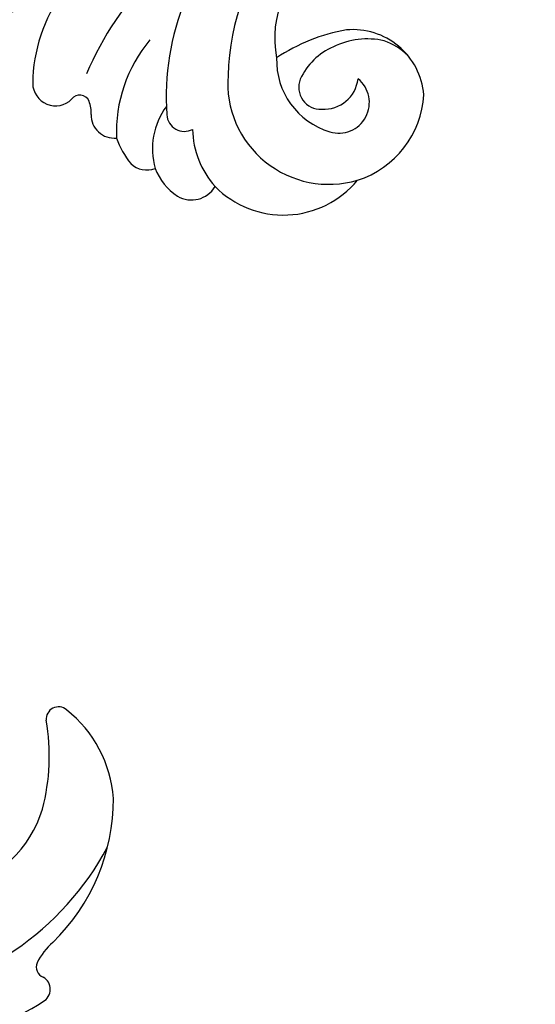
# Model space of a CAD drawing. Units: centimetres. Extents: x 0 to 11169, y 0 to 4011.
# Drawn here: x 9096 to 9140, y 3469 to 3553 of the extents above; entities that cross this region are included whole.
import ezdxf

# ---------------------------------------------------------------- set-up
doc = ezdxf.new("R2010")
doc.units = ezdxf.units.CM
doc.layers.add('H-08.木作(細線)', color=252, linetype='Continuous')

# ---------------------------------------------------------------- blocks, each defined once
blk = doc.blocks.new('SE-21057L-d')
at = {"layer": 'H-08.木作(細線)', "ltscale": 0.2}
blk.add_open_spline([(95.869, -96.364), (90.955, -101.788), (81.334, -109.508), (58.078, -109.917), (34.326, -100.152), (16.733, -81.141), (10.42, -60.969), (13.175, -45.242), (17.959, -39.048), (19.204, -36.182), (18.676, -35.444), (18.481, -35.171)], degree=3, knots=[0, 0, 0, 0, 13.619473, 35.69231, 66.079041, 89.315548, 110.812483, 127.830053, 133.610207, 135.236911, 136.196882, 136.196882, 136.196882, 136.196882], dxfattribs=at)
blk = doc.blocks.new('SE-21108L-d01')
at = {"layer": 'H-08.木作(細線)'}
for centre, radius, start, end in [((20192.026, 9261.028), 128.606, 107.2041, 132.34584), ((20185.937, 9284.308), 100.075, 103.37078, 138.56748), ((20174.492, 9313.725), 62.404, 52.26163, 85.28318), ((20176.964, 9350.551), 27.364, 113.58174, 156.93217), ((20180.177, 9359.339), 21.584, 130.99688, 184.09225), ((20166.637, 9334.194), 41.57, 102.74833, 138.32388), ((20184.348, 9360.64), 20.485, 140.0627, 178.58828), ((20176.624, 9364.324), 8.774, 122.35908, 191.0603), ((20174.644, 9306.169), 65.623, 59.27432, 92.37187), ((20167.867, 9316.55), 54.796, 109.26148, 137.49345), ((20160.879, 9360.279), 13.672, 144.19103, 179.20121), ((20176.513, 9350.044), 15.196, 99.62687, 124.01075), ((20174.527, 9358.987), 6.065, 4.8789, 95.24701), ((20166.606, 9356.309), 12.257, 140.08361, 182.35089), ((20175.779, 9357.602), 6.659, 77.75484, 116.0661), ((20175.189, 9358.681), 5.786, 46.04295, 69.74927), ((20174.981, 9358.596), 5.423, 113.10684, 155.78322), ((20174.402, 9362.45), 6.392, 178.28289, 253.10781), ((20172.475, 9360.488), 8.631, 175.63742, 286.41665), ((20171.77, 9360.129), 1.867, 158.26761, 272.76102), ((20172.036, 9361.202), 2.943, 266.58335, 353.40283), ((20173.309, 9358.835), 2.616, 253.01911, 50.86303), ((20149.161, 9360.504), 1.953, 180.99774, 314.61736), ((20151.229, 9358.609), 0.861, 23.7261, 144.05306), ((20172.445, 9359.962), 8.137, 287.6704, 356.77059), ((20149.842, 9358.045), 2.357, 354.36259, 22.71562), ((20163.501, 9354.883), 6.079, 143.58935, 195.88244), ((20154.17, 9357.78), 1.983, 179.03671, 275.458), ((20160.157, 9357.885), 1.512, 183.25756, 297.35771), ((20168.262, 9356.647), 7.41, 180.81351, 222.21205), ((20160.78, 9357.984), 6.781, 198.73397, 219.99106), ((20156.93, 9354.997), 1.92, 225.54956, 292.16521), ((20162.293, 9354.983), 4.963, 200.82262, 236.51654), ((20160.746, 9352.886), 2.365, 239.74467, 328.98392), ((20168.6, 9357.42), 8.188, 224.62823, 320.46698), ((20149.414, 9306.214), 1.063, 49.51363, 184.36957), ((20143.446, 9298.661), 10.688, 4.33215, 51.47159), ((20131.15, 9303.054), 17.477, 345.07752, 10.14695), ((20136.945, 9299.456), 17.159, 314.30758, 0.03938), ((20138.569, 9301.378), 9.881, 283.19498, 343.38777), ((20131.847, 9306.892), 24.635, 276.37964, 332.01027), ((20152.628, 9282.9), 5.654, 130.83205, 153.27734), ((20148.472, 9285.103), 0.957, 159.23639, 247.38954), ((20147.507, 9283.176), 1.202, 299.13732, 60.19263), ((20133.037, 9305.611), 27.896, 266.43043, 302.66215)]:
    blk.add_arc(centre, radius, start, end, dxfattribs=at)
blk = doc.blocks.new('OB-0006')
blk.add_blockref('SE-21108L-d01', (-20509.465, -9153.907))
at = {"xscale": -1, "rotation": 273.3564393741247}
blk.add_blockref('SE-21057L-d', (-307.208, 49.914), dxfattribs=at)

msp = doc.modelspace()

# ---------------------------------------------------------------- block references
msp.add_blockref('OB-0006', (9459.485, 3341.003))

doc.saveas('drawing.dxf')
